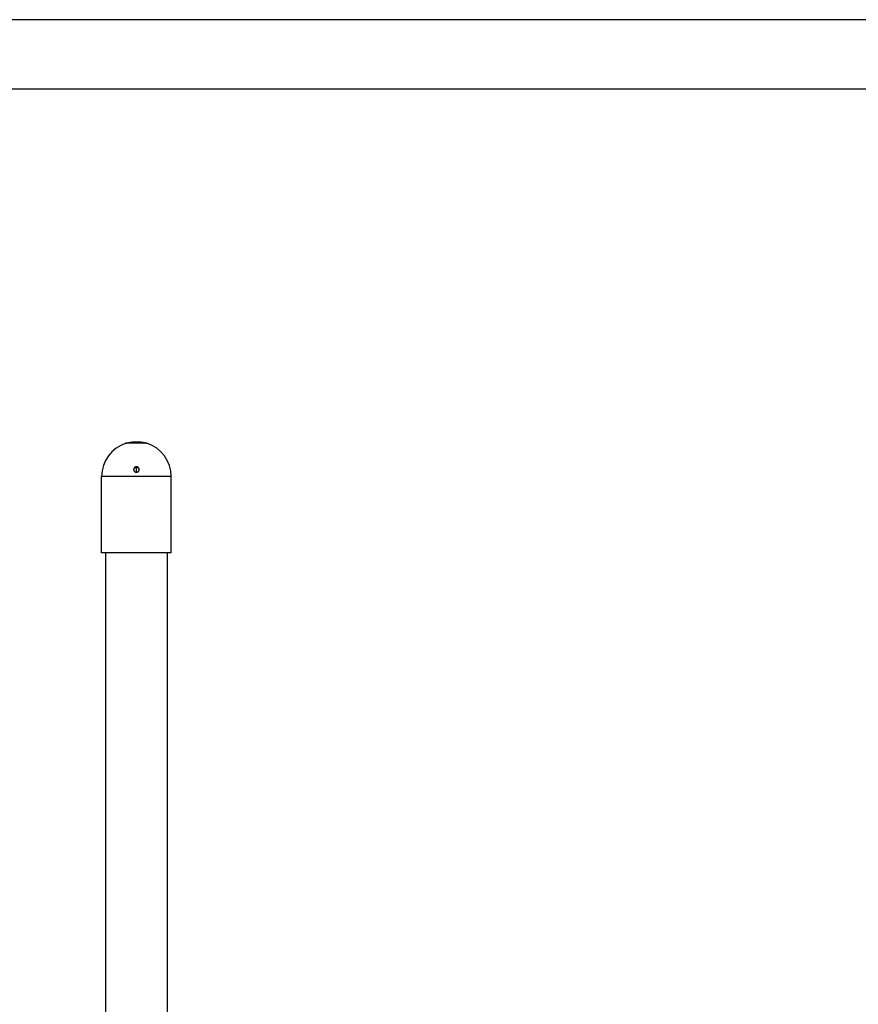
# Model space of a CAD drawing. Extents: x -158297 to -149897, y -72246 to -66306.
# Drawn here: x -152534 to -151328, y -67722 to -66306 of the extents above; entities that cross this region are included whole.
import ezdxf

# ---------------------------------------------------------------- set-up
doc = ezdxf.new("R2010")
doc.units = 0
doc.header["$MEASUREMENT"] = 0
doc.layers.add('EBLAYER1', color=7, linetype='CONTINUOUS', lineweight=25)
doc.layers.add('FORMAT', color=7, linetype='CONTINUOUS')

msp = doc.modelspace()

# ---------------------------------------------------------------- linework, layer by layer
at = {"layer": 'EBLAYER1', "linetype": 'Continuous'}
msp.add_line((-158296.9, -66306), (-149896.9, -66306), dxfattribs=at)
at = {"layer": 'EBLAYER1', "linetype": 'Continuous', "lineweight": 25}
msp.add_line((-149996.9, -66406), (-157796.9, -66406), dxfattribs=at)
at = {"layer": 'FORMAT'}
for p, q in [((-152351.2, -66915.3), (-152381.2, -66915.3)), ((-152368.7, -66949.9), (-152366.2, -66950.2)), ((-152363.8, -66949.7), (-152368.4, -66949.7)), ((-152366.2, -66950.2), (-152364, -66949.9)), ((-152316.2, -66963), (-152416.2, -66963)), ((-152416.2, -67073), (-152416.2, -66963)), ((-152366.2, -66956.8), (-152366.2, -66950.2)), ((-152316.2, -67073), (-152316.2, -66963)), ((-152316.2, -67073), (-152416.2, -67073)), ((-152410.7, -67073), (-152410.7, -68725)), ((-152321.7, -68725), (-152321.7, -67073))]:
    msp.add_line(p, q, dxfattribs=at)
for start, end in [(107.4576, 180), (0, 72.5424)]:
    msp.add_arc((-152366.2, -66963), 50, start, end, dxfattribs=at)
for points, knots in [([(-152381.2, -66915.3), (-152381.2, -66915.3), (-152381.1, -66915.2), (-152380.8, -66915.1), (-152380.7, -66915.1), (-152380.4, -66915), (-152380.2, -66915), (-152379.6, -66914.8), (-152379.2, -66914.7), (-152378.4, -66914.5), (-152378.1, -66914.4), (-152377.4, -66914.3), (-152377.1, -66914.2), (-152376.1, -66914), (-152375.3, -66913.8), (-152374.1, -66913.6), (-152373.7, -66913.5), (-152372.8, -66913.4), (-152372.4, -66913.4), (-152371.5, -66913.2), (-152371, -66913.2), (-152370.1, -66913.1), (-152369.6, -66913.1), (-152368.1, -66913), (-152367.2, -66913), (-152366.2, -66913)], [0, 0, 0, 0, 0.125, 0.125, 0.1875, 0.1875, 0.25, 0.25, 0.375, 0.375, 0.4375, 0.4375, 0.5, 0.5, 0.625, 0.625, 0.6875, 0.6875, 0.75, 0.75, 0.8125, 0.8125, 0.875, 0.875, 1, 1, 1, 1]), ([(-152366.2, -66913), (-152365.2, -66913), (-152364.2, -66913), (-152362.7, -66913.1), (-152362.3, -66913.1), (-152361.3, -66913.2), (-152360.9, -66913.2), (-152359.5, -66913.4), (-152358.6, -66913.5), (-152357.4, -66913.7), (-152357, -66913.8), (-152356.3, -66914), (-152355.9, -66914), (-152354.9, -66914.3), (-152354.3, -66914.4), (-152353.4, -66914.6), (-152353.2, -66914.7), (-152352.7, -66914.8), (-152352.5, -66914.9), (-152352.1, -66915), (-152352, -66915), (-152351.7, -66915.1), (-152351.6, -66915.1), (-152351.3, -66915.2), (-152351.2, -66915.3), (-152351.2, -66915.3)], [0, 0, 0, 0, 0.125, 0.125, 0.1875, 0.1875, 0.25, 0.25, 0.375, 0.375, 0.4375, 0.4375, 0.5, 0.5, 0.625, 0.625, 0.6875, 0.6875, 0.75, 0.75, 0.8125, 0.8125, 0.875, 0.875, 1, 1, 1, 1]), ([(-152363.9, -66949.7), (-152363.7, -66949.8), (-152363.5, -66950), (-152363.1, -66950.4), (-152362.9, -66950.6), (-152362.7, -66951), (-152362.5, -66951.2), (-152362.4, -66951.7), (-152362.3, -66952), (-152362.2, -66952.5), (-152362.2, -66952.7), (-152362.2, -66953.3), (-152362.2, -66953.5), (-152362.3, -66954), (-152362.4, -66954.3), (-152362.6, -66954.8), (-152362.7, -66955), (-152363, -66955.4), (-152363.2, -66955.6), (-152363.5, -66956), (-152363.7, -66956.2), (-152364.2, -66956.4), (-152364.4, -66956.6), (-152364.9, -66956.8), (-152365.1, -66956.8), (-152365.7, -66956.9), (-152365.9, -66957), (-152366.5, -66957), (-152366.7, -66956.9), (-152367.2, -66956.8), (-152367.5, -66956.7), (-152368, -66956.5), (-152368.2, -66956.4), (-152368.6, -66956.1), (-152368.8, -66955.9), (-152369.2, -66955.6), (-152369.4, -66955.4), (-152369.7, -66954.9), (-152369.8, -66954.7), (-152370, -66954.2), (-152370, -66954), (-152370.1, -66953.5), (-152370.2, -66953.2), (-152370.2, -66952.7), (-152370.1, -66952.4), (-152370, -66951.9), (-152369.9, -66951.7), (-152369.7, -66951.2), (-152369.6, -66950.9), (-152369.3, -66950.5), (-152369.2, -66950.3), (-152368.8, -66949.9), (-152368.6, -66949.8), (-152368.2, -66949.5), (-152367.9, -66949.4), (-152367.4, -66949.2), (-152367.2, -66949.1), (-152366.7, -66949), (-152366.4, -66949), (-152365.9, -66949), (-152365.6, -66949), (-152364.8, -66949.2), (-152364.3, -66949.4), (-152363.9, -66949.7)], [0, 0, 0, 0, 0.03125, 0.03125, 0.0625, 0.0625, 0.09375, 0.09375, 0.125, 0.125, 0.15625, 0.15625, 0.1875, 0.1875, 0.21875, 0.21875, 0.25, 0.25, 0.28125, 0.28125, 0.3125, 0.3125, 0.34375, 0.34375, 0.375, 0.375, 0.40625, 0.40625, 0.4375, 0.4375, 0.46875, 0.46875, 0.5, 0.5, 0.53125, 0.53125, 0.5625, 0.5625, 0.59375, 0.59375, 0.625, 0.625, 0.65625, 0.65625, 0.6875, 0.6875, 0.71875, 0.71875, 0.75, 0.75, 0.78125, 0.78125, 0.8125, 0.8125, 0.84375, 0.84375, 0.875, 0.875, 0.90625, 0.90625, 0.9375, 0.9375, 1, 1, 1, 1])]:
    msp.add_open_spline(points, degree=3, knots=knots, dxfattribs=at)

doc.saveas('drawing.dxf')
